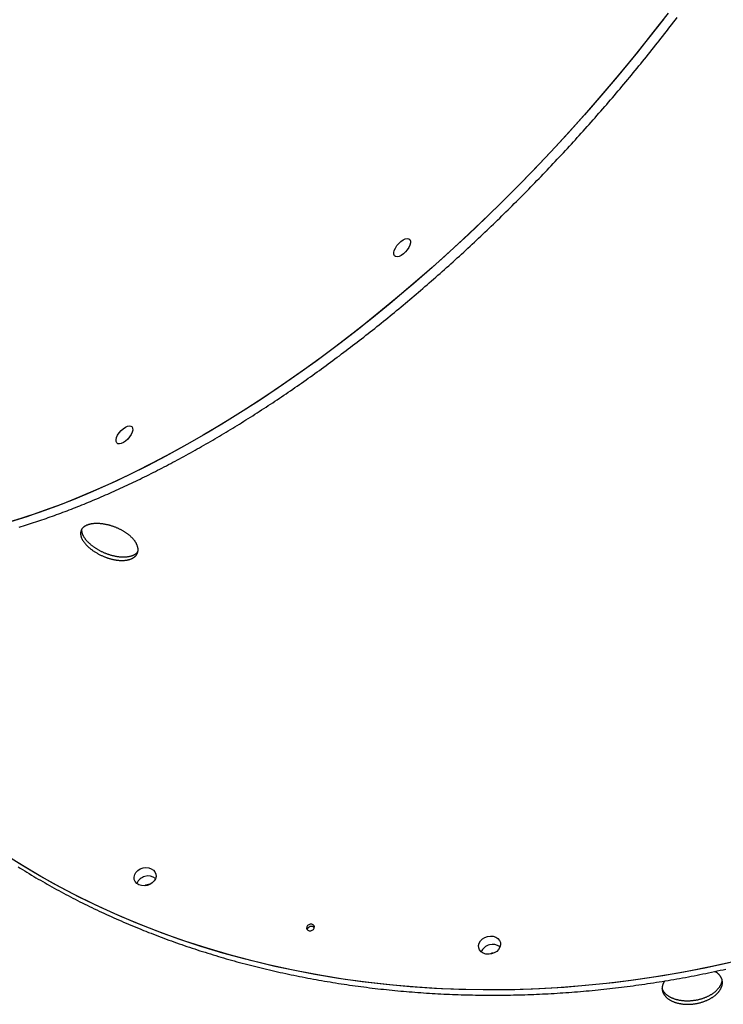
# Model space of a CAD drawing. Extents: x -4817 to 15777, y -2840 to 3504.
# Drawn here: x -3894 to -3547, y -1226 to -740 of the extents above; entities that cross this region are included whole.
import ezdxf

# ---------------------------------------------------------------- set-up
doc = ezdxf.new("R2010")
doc.units = 0

msp = doc.modelspace()

# ---------------------------------------------------------------- linework, layer by layer
at = {"color": 7, "linetype": 'Continuous'}
for points in [[(-3574.13, -736.89), (-3581.63, -746.58), (-3589.29, -756.2), (-3597.09, -765.72), (-3605.03, -775.15), (-3613.11, -784.48), (-3621.31, -793.69), (-3629.64, -802.79), (-3638.07, -811.76), (-3646.62, -820.59), (-3655.26, -829.28), (-3664, -837.83), (-3672.82, -846.22), (-3681.72, -854.45), (-3690.69, -862.51), (-3699.73, -870.4), (-3708.82, -878.1), (-3717.96, -885.62), (-3727.14, -892.94), (-3736.36, -900.06), (-3745.6, -906.98), (-3754.86, -913.69), (-3764.13, -920.17), (-3773.41, -926.44), (-3782.69, -932.48), (-3791.95, -938.29), (-3801.19, -943.86), (-3810.41, -949.19), (-3819.59, -954.27), (-3828.73, -959.1), (-3837.83, -963.68), (-3846.86, -968), (-3855.84, -972.06), (-3864.74, -975.86), (-3873.56, -979.39), (-3882.3, -982.64), (-3890.95, -985.63), (-3899.5, -988.34)], [(-3894.7, -990.77), (-3893.69, -990.46), (-3892.67, -990.15), (-3891.66, -989.83), (-3890.64, -989.51), (-3889.62, -989.18), (-3888.6, -988.85), (-3887.57, -988.52), (-3886.55, -988.18), (-3885.53, -987.84), (-3884.5, -987.5), (-3883.47, -987.15), (-3882.44, -986.8), (-3881.41, -986.44), (-3880.38, -986.08), (-3879.35, -985.72), (-3878.31, -985.35), (-3877.28, -984.98), (-3876.24, -984.6), (-3875.2, -984.22), (-3874.16, -983.84), (-3873.12, -983.45), (-3872.08, -983.06), (-3871.04, -982.66), (-3869.99, -982.27), (-3868.95, -981.86), (-3867.9, -981.46), (-3866.85, -981.05), (-3865.8, -980.63), (-3864.75, -980.22), (-3863.7, -979.79), (-3862.65, -979.37), (-3861.6, -978.94), (-3860.55, -978.51), (-3859.49, -978.07), (-3858.43, -977.63), (-3857.38, -977.19), (-3856.32, -976.74), (-3855.26, -976.29), (-3854.2, -975.83), (-3853.14, -975.37), (-3852.08, -974.91), (-3851.01, -974.44), (-3849.95, -973.97), (-3848.89, -973.5), (-3847.82, -973.02), (-3846.75, -972.54), (-3845.69, -972.06), (-3844.62, -971.57), (-3843.55, -971.08), (-3842.48, -970.58), (-3841.41, -970.08), (-3840.34, -969.58), (-3839.26, -969.07), (-3838.19, -968.56), (-3837.12, -968.04), (-3836.04, -967.53), (-3834.97, -967.01), (-3833.89, -966.48), (-3832.81, -965.95), (-3831.73, -965.42), (-3830.66, -964.88), (-3829.58, -964.34), (-3828.5, -963.8), (-3827.42, -963.25), (-3826.33, -962.7), (-3825.25, -962.15), (-3824.17, -961.59), (-3823.09, -961.03), (-3822, -960.47), (-3820.92, -959.9), (-3819.83, -959.33), (-3818.75, -958.75), (-3817.66, -958.17), (-3816.57, -957.59), (-3815.49, -957.01), (-3814.4, -956.42), (-3813.31, -955.82), (-3812.22, -955.23), (-3811.13, -954.63), (-3810.04, -954.02), (-3808.95, -953.42), (-3807.86, -952.81), (-3806.77, -952.19), (-3805.68, -951.58), (-3804.58, -950.96), (-3803.49, -950.33), (-3802.4, -949.71), (-3801.31, -949.08), (-3800.21, -948.44), (-3799.12, -947.8), (-3798.02, -947.16), (-3796.93, -946.52), (-3795.83, -945.87), (-3794.74, -945.22), (-3793.64, -944.57), (-3792.54, -943.91), (-3791.45, -943.25), (-3790.35, -942.58), (-3789.25, -941.91), (-3788.16, -941.24), (-3787.06, -940.57), (-3785.96, -939.89), (-3784.86, -939.21), (-3783.77, -938.53), (-3782.67, -937.84), (-3781.57, -937.15), (-3780.47, -936.45), (-3779.37, -935.75), (-3778.27, -935.05), (-3777.17, -934.35), (-3776.08, -933.64), (-3774.98, -932.93), (-3773.88, -932.22), (-3772.78, -931.5), (-3771.68, -930.78), (-3770.58, -930.06), (-3769.48, -929.33), (-3768.38, -928.6), (-3767.28, -927.87), (-3766.18, -927.13), (-3765.08, -926.39), (-3763.98, -925.65), (-3762.88, -924.91), (-3761.78, -924.16), (-3760.68, -923.41), (-3759.59, -922.65), (-3758.49, -921.89), (-3757.39, -921.13), (-3756.29, -920.37), (-3755.19, -919.6), (-3754.09, -918.83), (-3752.99, -918.06), (-3751.89, -917.28), (-3750.8, -916.5), (-3749.7, -915.72), (-3748.6, -914.93), (-3747.5, -914.14), (-3746.41, -913.35), (-3745.31, -912.56), (-3744.21, -911.76), (-3743.11, -910.96), (-3742.02, -910.16), (-3740.92, -909.35), (-3739.83, -908.54), (-3738.73, -907.73), (-3737.64, -906.91), (-3736.54, -906.1), (-3735.45, -905.27), (-3734.35, -904.45), (-3733.26, -903.62), (-3732.17, -902.79), (-3731.07, -901.96), (-3729.98, -901.13), (-3728.89, -900.29), (-3727.8, -899.45), (-3726.71, -898.6), (-3725.62, -897.75), (-3724.52, -896.91), (-3723.44, -896.05), (-3722.35, -895.2), (-3721.26, -894.34), (-3720.17, -893.48), (-3719.08, -892.61), (-3717.99, -891.75), (-3716.91, -890.88), (-3715.82, -890.01), (-3714.74, -889.13), (-3713.65, -888.25), (-3712.57, -887.37), (-3711.48, -886.49), (-3710.4, -885.61), (-3709.32, -884.72), (-3708.24, -883.83), (-3707.16, -882.93), (-3706.07, -882.04), (-3705, -881.14), (-3703.92, -880.24), (-3702.84, -879.33), (-3701.76, -878.43), (-3700.68, -877.52), (-3699.61, -876.61), (-3698.53, -875.69), (-3697.46, -874.77), (-3696.38, -873.85), (-3695.31, -872.93), (-3694.24, -872.01), (-3693.17, -871.08), (-3692.1, -870.15), (-3691.03, -869.22), (-3689.96, -868.28), (-3688.89, -867.35), (-3687.82, -866.41), (-3686.76, -865.46), (-3685.69, -864.52), (-3684.63, -863.57), (-3683.57, -862.62), (-3682.5, -861.67), (-3681.44, -860.72), (-3680.38, -859.76), (-3679.32, -858.8), (-3678.26, -857.84), (-3677.21, -856.88), (-3676.15, -855.91), (-3675.1, -854.94), (-3674.04, -853.97), (-3672.99, -853), (-3671.94, -852.02), (-3670.88, -851.04), (-3669.83, -850.06), (-3668.79, -849.08), (-3667.74, -848.1), (-3666.69, -847.11), (-3665.65, -846.12), (-3664.6, -845.13), (-3663.56, -844.14), (-3662.52, -843.14), (-3661.47, -842.14), (-3660.43, -841.14), (-3659.4, -840.14), (-3658.36, -839.14), (-3657.32, -838.13), (-3656.29, -837.12), (-3655.25, -836.11), (-3654.22, -835.1), (-3653.19, -834.08), (-3652.16, -833.06), (-3651.13, -832.05), (-3650.11, -831.02), (-3649.08, -830), (-3648.06, -828.98), (-3647.03, -827.95), (-3646.01, -826.92), (-3644.99, -825.89), (-3643.97, -824.85), (-3642.95, -823.82), (-3641.94, -822.78), (-3640.92, -821.74), (-3639.91, -820.7), (-3638.9, -819.66), (-3637.89, -818.61), (-3636.88, -817.56), (-3635.87, -816.51), (-3634.87, -815.46), (-3633.86, -814.41), (-3632.86, -813.36), (-3631.86, -812.3), (-3630.86, -811.24), (-3629.86, -810.18), (-3628.86, -809.12), (-3627.87, -808.05), (-3626.87, -806.99), (-3625.88, -805.92), (-3624.89, -804.85), (-3623.9, -803.78), (-3622.91, -802.71), (-3621.93, -801.63), (-3620.94, -800.56), (-3619.96, -799.48), (-3618.98, -798.4), (-3618, -797.32), (-3617.02, -796.23), (-3616.05, -795.15), (-3615.08, -794.06), (-3614.1, -792.98), (-3613.13, -791.89), (-3612.16, -790.8), (-3611.2, -789.7), (-3610.23, -788.61), (-3609.27, -787.51), (-3608.31, -786.41), (-3607.35, -785.32), (-3606.39, -784.21), (-3605.43, -783.11), (-3604.48, -782.01), (-3603.53, -780.9), (-3602.58, -779.8), (-3601.63, -778.69), (-3600.68, -777.58), (-3599.73, -776.47), (-3598.79, -775.36), (-3597.85, -774.24), (-3596.91, -773.13), (-3595.97, -772.01), (-3595.04, -770.89), (-3594.1, -769.77), (-3593.17, -768.65), (-3592.24, -767.53), (-3591.32, -766.41), (-3590.39, -765.28), (-3589.47, -764.15), (-3588.55, -763.03), (-3587.63, -761.9), (-3586.71, -760.77), (-3585.79, -759.64), (-3584.88, -758.5), (-3583.97, -757.37), (-3583.06, -756.24), (-3582.15, -755.1), (-3581.25, -753.96), (-3580.34, -752.82), (-3579.44, -751.68), (-3578.54, -750.54), (-3577.65, -749.4), (-3576.75, -748.26), (-3575.86, -747.11), (-3574.97, -745.97), (-3574.08, -744.82), (-3573.2, -743.67), (-3572.31, -742.52), (-3571.43, -741.37), (-3570.55, -740.22), (-3569.68, -739.07)], [(-3576.26, -739.67), (-3583.81, -749.34), (-3591.5, -758.93), (-3599.35, -768.43), (-3607.33, -777.83), (-3615.44, -787.12), (-3623.68, -796.3), (-3632.04, -805.36), (-3640.5, -814.29), (-3649.08, -823.09), (-3657.75, -831.74), (-3666.51, -840.24), (-3675.35, -848.59), (-3684.28, -856.77), (-3693.27, -864.78), (-3702.32, -872.62), (-3711.42, -880.27), (-3720.58, -887.73), (-3729.77, -895), (-3739, -902.06), (-3748.24, -908.92), (-3757.51, -915.56), (-3766.79, -921.99), (-3776.06, -928.19), (-3785.33, -934.16), (-3794.59, -939.9), (-3803.83, -945.4), (-3813.04, -950.66), (-3822.21, -955.68), (-3831.34, -960.44), (-3840.42, -964.94), (-3849.43, -969.19), (-3858.39, -973.17), (-3867.27, -976.89), (-3876.07, -980.35), (-3884.78, -983.53), (-3893.4, -986.43), (-3901.92, -989.06)], [(-3836.09, -1002.76), (-3836.15, -1002.87), (-3836.22, -1002.97), (-3836.29, -1003.08), (-3836.37, -1003.18), (-3836.44, -1003.29), (-3836.53, -1003.39), (-3836.61, -1003.5), (-3836.71, -1003.6), (-3836.81, -1003.7), (-3836.92, -1003.8), (-3837.04, -1003.9), (-3837.17, -1004), (-3837.3, -1004.1), (-3837.44, -1004.19), (-3837.59, -1004.29), (-3837.74, -1004.38), (-3837.9, -1004.47), (-3838.07, -1004.56), (-3838.25, -1004.65), (-3838.43, -1004.73), (-3838.61, -1004.82), (-3838.81, -1004.9), (-3839, -1004.97), (-3839.21, -1005.05), (-3839.41, -1005.11), (-3839.62, -1005.18), (-3839.84, -1005.24), (-3840.06, -1005.3), (-3840.28, -1005.35), (-3840.51, -1005.4), (-3840.75, -1005.44), (-3840.98, -1005.48), (-3841.22, -1005.51), (-3841.47, -1005.55), (-3841.71, -1005.57), (-3841.96, -1005.6), (-3842.22, -1005.61), (-3842.48, -1005.63), (-3842.74, -1005.64), (-3843, -1005.64), (-3843.26, -1005.65), (-3843.53, -1005.64), (-3843.8, -1005.64), (-3844.08, -1005.63), (-3844.35, -1005.61), (-3844.63, -1005.59), (-3844.91, -1005.57), (-3845.2, -1005.54), (-3845.48, -1005.51), (-3845.77, -1005.47), (-3846.06, -1005.43), (-3846.34, -1005.39), (-3846.64, -1005.34), (-3846.93, -1005.28), (-3847.22, -1005.23), (-3847.52, -1005.17), (-3847.81, -1005.1), (-3848.11, -1005.03), (-3848.4, -1004.96), (-3848.7, -1004.89), (-3849, -1004.81), (-3849.29, -1004.72), (-3849.59, -1004.63), (-3849.89, -1004.54), (-3850.19, -1004.45), (-3850.48, -1004.35), (-3850.78, -1004.25), (-3851.08, -1004.14), (-3851.37, -1004.03), (-3851.67, -1003.92), (-3851.96, -1003.8), (-3852.25, -1003.68), (-3852.54, -1003.56), (-3852.84, -1003.44), (-3853.12, -1003.31), (-3853.41, -1003.18), (-3853.7, -1003.04), (-3853.98, -1002.91), (-3854.26, -1002.77), (-3854.54, -1002.62), (-3854.82, -1002.48), (-3855.1, -1002.33), (-3855.37, -1002.18), (-3855.64, -1002.02), (-3855.91, -1001.87), (-3856.17, -1001.71), (-3856.43, -1001.55), (-3856.69, -1001.39), (-3856.95, -1001.22), (-3857.2, -1001.06), (-3857.45, -1000.89), (-3857.7, -1000.72), (-3857.94, -1000.55), (-3858.18, -1000.37), (-3858.41, -1000.2), (-3858.64, -1000.02), (-3858.87, -999.84), (-3859.09, -999.66), (-3859.31, -999.48), (-3859.52, -999.3), (-3859.73, -999.11), (-3859.94, -998.93), (-3860.14, -998.74), (-3860.34, -998.56), (-3860.53, -998.37), (-3860.72, -998.18), (-3860.9, -997.99), (-3861.08, -997.8), (-3861.25, -997.61), (-3861.41, -997.42), (-3861.58, -997.23), (-3861.73, -997.04), (-3861.88, -996.85), (-3862.03, -996.66), (-3862.17, -996.47), (-3862.3, -996.28), (-3862.43, -996.09), (-3862.56, -995.89), (-3862.68, -995.7), (-3862.79, -995.5), (-3862.91, -995.31), (-3863.01, -995.11), (-3863.11, -994.91), (-3863.21, -994.7), (-3863.3, -994.5), (-3863.38, -994.3), (-3863.45, -994.1), (-3863.51, -993.89), (-3863.56, -993.69), (-3863.61, -993.49), (-3863.65, -993.29), (-3863.68, -993.08), (-3863.7, -992.88), (-3863.73, -992.68), (-3863.75, -992.48), (-3863.76, -992.28)], [(-3540.52, -1205.1), (-3552.55, -1207.79), (-3564.64, -1210.21), (-3576.77, -1212.35), (-3588.93, -1214.2), (-3601.11, -1215.78), (-3613.3, -1217.06), (-3625.49, -1218.07), (-3637.68, -1218.78), (-3649.85, -1219.21), (-3661.99, -1219.35), (-3674.09, -1219.2), (-3686.14, -1218.76), (-3698.14, -1218.04), (-3710.07, -1217.03), (-3721.92, -1215.74), (-3733.69, -1214.16), (-3745.36, -1212.29), (-3756.92, -1210.15), (-3768.37, -1207.72), (-3779.69, -1205.02), (-3790.88, -1202.04), (-3801.92, -1198.79), (-3812.82, -1195.26), (-3823.55, -1191.47), (-3834.11, -1187.41), (-3844.5, -1183.09), (-3854.7, -1178.52), (-3864.7, -1173.68), (-3874.5, -1168.6), (-3884.09, -1163.27), (-3893.46, -1157.7), (-3902.6, -1151.89)], [(-3543.95, -1205.89), (-3556, -1208.51), (-3568.1, -1210.85), (-3580.24, -1212.91), (-3592.4, -1214.68), (-3604.59, -1216.17), (-3616.78, -1217.38), (-3628.98, -1218.3), (-3641.16, -1218.93), (-3653.32, -1219.28), (-3665.45, -1219.33), (-3677.54, -1219.11), (-3689.58, -1218.59), (-3701.56, -1217.78), (-3713.46, -1216.69), (-3725.29, -1215.32), (-3737.03, -1213.65), (-3748.67, -1211.71), (-3760.2, -1209.48), (-3771.61, -1206.98), (-3782.9, -1204.2), (-3794.05, -1201.14), (-3805.05, -1197.81), (-3815.9, -1194.21), (-3826.59, -1190.34), (-3837.1, -1186.2), (-3847.43, -1181.81), (-3857.58, -1177.16), (-3867.52, -1172.26), (-3877.26, -1167.1), (-3886.79, -1161.71), (-3896.1, -1156.07)], [(-3895.26, -1158.54), (-3894.17, -1159.22), (-3893.08, -1159.9), (-3891.98, -1160.58), (-3890.88, -1161.25), (-3889.78, -1161.92), (-3888.67, -1162.58), (-3887.56, -1163.24), (-3886.44, -1163.9), (-3885.33, -1164.56), (-3884.21, -1165.21), (-3883.09, -1165.86), (-3881.96, -1166.5), (-3880.83, -1167.14), (-3879.7, -1167.78), (-3878.56, -1168.41), (-3877.43, -1169.04), (-3876.29, -1169.67), (-3875.14, -1170.29), (-3873.99, -1170.92), (-3872.84, -1171.53), (-3871.69, -1172.15), (-3870.54, -1172.76), (-3869.38, -1173.36), (-3868.22, -1173.97), (-3867.05, -1174.57), (-3865.88, -1175.16), (-3864.71, -1175.75), (-3863.54, -1176.34), (-3862.36, -1176.93), (-3861.19, -1177.51), (-3860, -1178.09), (-3858.82, -1178.66), (-3857.63, -1179.24), (-3856.44, -1179.8), (-3855.25, -1180.37), (-3854.05, -1180.93), (-3852.86, -1181.49), (-3851.66, -1182.04), (-3850.45, -1182.59), (-3849.25, -1183.14), (-3848.04, -1183.68), (-3846.82, -1184.22), (-3845.61, -1184.75), (-3844.39, -1185.29), (-3843.17, -1185.81), (-3841.95, -1186.34), (-3840.73, -1186.86), (-3839.5, -1187.38), (-3838.27, -1187.89), (-3837.04, -1188.4), (-3835.8, -1188.91), (-3834.56, -1189.41), (-3833.32, -1189.91), (-3832.08, -1190.4), (-3830.84, -1190.9), (-3829.59, -1191.38), (-3828.34, -1191.87), (-3827.09, -1192.35), (-3825.83, -1192.83), (-3824.57, -1193.3), (-3823.31, -1193.77), (-3822.05, -1194.23), (-3820.79, -1194.7), (-3819.52, -1195.16), (-3818.25, -1195.61), (-3816.98, -1196.06), (-3815.71, -1196.51), (-3814.43, -1196.95), (-3813.15, -1197.39), (-3811.87, -1197.83), (-3810.59, -1198.26), (-3809.3, -1198.69), (-3808.02, -1199.11), (-3806.73, -1199.53), (-3805.44, -1199.95), (-3804.14, -1200.36), (-3802.85, -1200.77), (-3801.55, -1201.18), (-3800.25, -1201.58), (-3798.94, -1201.98), (-3797.64, -1202.37), (-3796.33, -1202.76), (-3795.03, -1203.15), (-3793.71, -1203.53), (-3792.4, -1203.91), (-3791.09, -1204.28), (-3789.77, -1204.65), (-3788.45, -1205.02), (-3787.13, -1205.39), (-3785.81, -1205.74), (-3784.48, -1206.1), (-3783.16, -1206.45), (-3781.83, -1206.8), (-3780.5, -1207.14), (-3779.16, -1207.48), (-3777.83, -1207.82), (-3776.49, -1208.15), (-3775.16, -1208.48), (-3773.82, -1208.81), (-3772.47, -1209.13), (-3771.13, -1209.44), (-3769.79, -1209.76), (-3768.44, -1210.07), (-3767.09, -1210.37), (-3765.74, -1210.67), (-3764.39, -1210.97), (-3763.03, -1211.26), (-3761.68, -1211.55), (-3760.32, -1211.84), (-3758.96, -1212.12), (-3757.6, -1212.4), (-3756.24, -1212.67), (-3754.88, -1212.94), (-3753.51, -1213.21), (-3752.14, -1213.47), (-3750.77, -1213.73), (-3749.4, -1213.98), (-3748.03, -1214.23), (-3746.66, -1214.48), (-3745.29, -1214.72), (-3743.91, -1214.96), (-3742.53, -1215.19), (-3741.15, -1215.42), (-3739.77, -1215.65), (-3738.39, -1215.87), (-3737.01, -1216.09), (-3735.62, -1216.3), (-3734.24, -1216.51), (-3732.85, -1216.72), (-3731.46, -1216.92), (-3730.07, -1217.12), (-3728.68, -1217.32), (-3727.29, -1217.51), (-3725.89, -1217.69), (-3724.5, -1217.88), (-3723.1, -1218.05), (-3721.7, -1218.23), (-3720.3, -1218.4), (-3718.9, -1218.57), (-3717.5, -1218.73), (-3716.1, -1218.89), (-3714.69, -1219.04), (-3713.29, -1219.19), (-3711.88, -1219.34), (-3710.48, -1219.48), (-3709.07, -1219.62), (-3707.66, -1219.75), (-3706.25, -1219.88), (-3704.84, -1220.01), (-3703.43, -1220.13), (-3702.01, -1220.25), (-3700.6, -1220.36), (-3699.18, -1220.48), (-3697.77, -1220.58), (-3696.35, -1220.68), (-3694.93, -1220.78), (-3693.51, -1220.88), (-3692.09, -1220.97), (-3690.67, -1221.05), (-3689.25, -1221.13), (-3687.83, -1221.21), (-3686.4, -1221.29), (-3684.98, -1221.36), (-3683.55, -1221.42), (-3682.13, -1221.48), (-3680.7, -1221.54), (-3679.27, -1221.6), (-3677.85, -1221.65), (-3676.42, -1221.69), (-3674.99, -1221.73), (-3673.56, -1221.77), (-3672.13, -1221.8), (-3670.69, -1221.83), (-3669.26, -1221.86), (-3667.83, -1221.88), (-3666.4, -1221.9), (-3664.96, -1221.91), (-3663.53, -1221.92), (-3662.09, -1221.93), (-3660.66, -1221.93), (-3659.22, -1221.93), (-3657.78, -1221.92), (-3656.35, -1221.91), (-3654.91, -1221.89), (-3653.47, -1221.87), (-3652.03, -1221.85), (-3650.59, -1221.82), (-3649.16, -1221.79), (-3647.72, -1221.76), (-3646.28, -1221.72), (-3644.84, -1221.68), (-3643.39, -1221.63), (-3641.95, -1221.58), (-3640.51, -1221.52), (-3639.07, -1221.46), (-3637.63, -1221.4), (-3636.19, -1221.33), (-3634.74, -1221.26), (-3633.3, -1221.19), (-3631.86, -1221.11), (-3630.42, -1221.02), (-3628.97, -1220.93), (-3627.53, -1220.84), (-3626.09, -1220.75), (-3624.64, -1220.65), (-3623.2, -1220.54), (-3621.75, -1220.44), (-3620.31, -1220.33), (-3618.87, -1220.21), (-3617.42, -1220.09), (-3615.98, -1219.97), (-3614.53, -1219.84), (-3613.09, -1219.71), (-3611.65, -1219.57), (-3610.2, -1219.43), (-3608.76, -1219.29), (-3607.31, -1219.14), (-3605.87, -1218.99), (-3604.43, -1218.83), (-3602.98, -1218.67), (-3601.54, -1218.51), (-3600.1, -1218.34), (-3598.65, -1218.17), (-3597.21, -1217.99), (-3595.77, -1217.81), (-3594.32, -1217.63), (-3592.88, -1217.44), (-3591.44, -1217.25), (-3590, -1217.05), (-3588.56, -1216.85), (-3587.12, -1216.65), (-3585.68, -1216.44), (-3584.24, -1216.23), (-3582.8, -1216.01), (-3581.36, -1215.79), (-3579.92, -1215.57), (-3578.48, -1215.34), (-3577.04, -1215.11), (-3575.6, -1214.88), (-3574.16, -1214.64), (-3572.73, -1214.39), (-3571.29, -1214.15), (-3569.85, -1213.89), (-3568.42, -1213.64), (-3566.98, -1213.38), (-3565.55, -1213.12), (-3564.11, -1212.85), (-3562.68, -1212.58), (-3561.25, -1212.3), (-3559.81, -1212.02), (-3558.38, -1211.74), (-3556.95, -1211.45), (-3555.52, -1211.16), (-3554.09, -1210.87), (-3552.66, -1210.57), (-3551.23, -1210.27), (-3549.81, -1209.96), (-3548.38, -1209.65), (-3546.95, -1209.34), (-3545.53, -1209.02)], [(-3575.76, -1214.89), (-3575.86, -1215.03), (-3575.96, -1215.18), (-3576.06, -1215.33), (-3576.16, -1215.48), (-3576.25, -1215.64), (-3576.34, -1215.79), (-3576.43, -1215.95), (-3576.51, -1216.11), (-3576.59, -1216.27), (-3576.66, -1216.43), (-3576.72, -1216.6), (-3576.78, -1216.77), (-3576.83, -1216.95), (-3576.88, -1217.12), (-3576.92, -1217.3), (-3576.96, -1217.48), (-3576.99, -1217.66), (-3577.02, -1217.85), (-3577.04, -1218.03), (-3577.06, -1218.22), (-3577.07, -1218.41), (-3577.07, -1218.6), (-3577.07, -1218.78), (-3577.06, -1218.97), (-3577.04, -1219.16), (-3577.02, -1219.35), (-3576.99, -1219.53), (-3576.95, -1219.72), (-3576.9, -1219.9), (-3576.85, -1220.08), (-3576.8, -1220.26), (-3576.73, -1220.45), (-3576.66, -1220.62), (-3576.59, -1220.8), (-3576.51, -1220.98), (-3576.42, -1221.15), (-3576.32, -1221.33), (-3576.22, -1221.5), (-3576.11, -1221.67), (-3576, -1221.84), (-3575.88, -1222), (-3575.75, -1222.17), (-3575.62, -1222.33), (-3575.48, -1222.49), (-3575.34, -1222.65), (-3575.18, -1222.8), (-3575.03, -1222.96), (-3574.87, -1223.11), (-3574.7, -1223.26), (-3574.53, -1223.4), (-3574.35, -1223.55), (-3574.16, -1223.69), (-3573.98, -1223.82), (-3573.78, -1223.96), (-3573.58, -1224.09), (-3573.38, -1224.22), (-3573.17, -1224.34), (-3572.95, -1224.47), (-3572.73, -1224.58), (-3572.51, -1224.7), (-3572.28, -1224.81), (-3572.05, -1224.92), (-3571.81, -1225.03), (-3571.57, -1225.13), (-3571.32, -1225.23), (-3571.07, -1225.32), (-3570.82, -1225.42), (-3570.56, -1225.5), (-3570.3, -1225.59), (-3570.03, -1225.67), (-3569.76, -1225.75), (-3569.49, -1225.82), (-3569.21, -1225.89), (-3568.94, -1225.95), (-3568.65, -1226.01), (-3568.37, -1226.07), (-3568.08, -1226.12), (-3567.79, -1226.17), (-3567.5, -1226.22), (-3567.21, -1226.26), (-3566.91, -1226.3), (-3566.61, -1226.33), (-3566.31, -1226.36), (-3566.01, -1226.38), (-3565.7, -1226.4), (-3565.4, -1226.42), (-3565.09, -1226.43), (-3564.78, -1226.44), (-3564.47, -1226.44), (-3564.16, -1226.44), (-3563.85, -1226.43), (-3563.53, -1226.42), (-3563.22, -1226.41), (-3562.91, -1226.39), (-3562.59, -1226.37), (-3562.28, -1226.34), (-3561.97, -1226.31), (-3561.65, -1226.28), (-3561.34, -1226.24), (-3561.03, -1226.2), (-3560.71, -1226.15), (-3560.4, -1226.1), (-3560.09, -1226.04), (-3559.78, -1225.98), (-3559.47, -1225.92), (-3559.16, -1225.85), (-3558.86, -1225.78), (-3558.55, -1225.71), (-3558.25, -1225.63), (-3557.95, -1225.54), (-3557.65, -1225.46), (-3557.35, -1225.37), (-3557.05, -1225.27), (-3556.76, -1225.17), (-3556.47, -1225.07), (-3556.18, -1224.97), (-3555.9, -1224.86), (-3555.61, -1224.75), (-3555.33, -1224.63), (-3555.06, -1224.51), (-3554.78, -1224.39), (-3554.51, -1224.26), (-3554.25, -1224.14), (-3553.98, -1224), (-3553.72, -1223.87), (-3553.47, -1223.73), (-3553.21, -1223.59), (-3552.97, -1223.45), (-3552.72, -1223.3), (-3552.48, -1223.15), (-3552.25, -1223), (-3552.01, -1222.84), (-3551.79, -1222.69), (-3551.56, -1222.53), (-3551.35, -1222.36), (-3551.13, -1222.2), (-3550.93, -1222.03), (-3550.72, -1221.87), (-3550.53, -1221.69), (-3550.33, -1221.52), (-3550.15, -1221.35), (-3549.96, -1221.17), (-3549.79, -1220.99), (-3549.62, -1220.81), (-3549.45, -1220.63), (-3549.29, -1220.45), (-3549.14, -1220.27), (-3548.99, -1220.08), (-3548.85, -1219.9), (-3548.71, -1219.71), (-3548.58, -1219.52), (-3548.45, -1219.33), (-3548.33, -1219.14), (-3548.22, -1218.95), (-3548.12, -1218.76), (-3548.02, -1218.57), (-3547.92, -1218.37), (-3547.84, -1218.18), (-3547.75, -1217.99), (-3547.68, -1217.79), (-3547.61, -1217.6), (-3547.55, -1217.41), (-3547.49, -1217.21), (-3547.45, -1217.02), (-3547.4, -1216.83), (-3547.37, -1216.63), (-3547.34, -1216.44), (-3547.32, -1216.25), (-3547.3, -1216.06), (-3547.29, -1215.87), (-3547.29, -1215.68), (-3547.29, -1215.49), (-3547.3, -1215.3), (-3547.32, -1215.12), (-3547.34, -1214.93), (-3547.37, -1214.74), (-3547.41, -1214.56), (-3547.45, -1214.38), (-3547.5, -1214.2), (-3547.56, -1214.02), (-3547.62, -1213.84), (-3547.69, -1213.67), (-3547.76, -1213.49), (-3547.85, -1213.32), (-3547.93, -1213.15), (-3548.03, -1212.98), (-3548.13, -1212.82), (-3548.24, -1212.65), (-3548.35, -1212.49), (-3548.46, -1212.34), (-3548.58, -1212.19), (-3548.7, -1212.04), (-3548.83, -1211.89), (-3548.96, -1211.75), (-3549.09, -1211.61), (-3549.22, -1211.48), (-3549.36, -1211.36), (-3549.5, -1211.23), (-3549.64, -1211.11), (-3549.79, -1211), (-3549.94, -1210.89), (-3550.09, -1210.79), (-3550.25, -1210.69), (-3550.41, -1210.59), (-3550.56, -1210.5), (-3550.72, -1210.41), (-3550.88, -1210.32), (-3551.05, -1210.22)], [(-3547.52, -1214.3), (-3547.54, -1214.49), (-3547.56, -1214.68), (-3547.58, -1214.87), (-3547.61, -1215.06), (-3547.64, -1215.24), (-3547.68, -1215.43), (-3547.72, -1215.62), (-3547.77, -1215.81), (-3547.83, -1216), (-3547.89, -1216.19), (-3547.96, -1216.38), (-3548.04, -1216.57), (-3548.13, -1216.76), (-3548.23, -1216.95), (-3548.33, -1217.14), (-3548.43, -1217.33), (-3548.54, -1217.52), (-3548.66, -1217.71), (-3548.79, -1217.9), (-3548.91, -1218.09), (-3549.05, -1218.28), (-3549.19, -1218.46), (-3549.34, -1218.65), (-3549.49, -1218.83), (-3549.65, -1219.01), (-3549.81, -1219.2), (-3549.98, -1219.38), (-3550.16, -1219.55), (-3550.34, -1219.73), (-3550.53, -1219.9), (-3550.72, -1220.08), (-3550.92, -1220.25), (-3551.12, -1220.42), (-3551.33, -1220.58), (-3551.54, -1220.75), (-3551.75, -1220.91), (-3551.98, -1221.07), (-3552.2, -1221.23), (-3552.43, -1221.38), (-3552.67, -1221.53), (-3552.91, -1221.68), (-3553.15, -1221.83), (-3553.4, -1221.97), (-3553.65, -1222.12), (-3553.91, -1222.25), (-3554.17, -1222.39), (-3554.43, -1222.52), (-3554.7, -1222.65), (-3554.97, -1222.78), (-3555.24, -1222.9), (-3555.52, -1223.02), (-3555.8, -1223.14), (-3556.08, -1223.25), (-3556.36, -1223.36), (-3556.65, -1223.47), (-3556.94, -1223.57), (-3557.24, -1223.67), (-3557.53, -1223.76), (-3557.83, -1223.85), (-3558.13, -1223.94), (-3558.43, -1224.02), (-3558.73, -1224.1), (-3559.04, -1224.18), (-3559.35, -1224.25), (-3559.65, -1224.32), (-3559.96, -1224.38), (-3560.27, -1224.44), (-3560.59, -1224.5), (-3560.9, -1224.55), (-3561.21, -1224.6), (-3561.52, -1224.64), (-3561.84, -1224.68), (-3562.15, -1224.72), (-3562.46, -1224.75), (-3562.78, -1224.77), (-3563.09, -1224.8), (-3563.41, -1224.81), (-3563.72, -1224.83), (-3564.03, -1224.84), (-3564.34, -1224.84), (-3564.65, -1224.84), (-3564.96, -1224.84), (-3565.27, -1224.84), (-3565.58, -1224.82), (-3565.89, -1224.81), (-3566.19, -1224.79), (-3566.49, -1224.77), (-3566.8, -1224.74), (-3567.09, -1224.71), (-3567.39, -1224.67), (-3567.69, -1224.63), (-3567.98, -1224.58), (-3568.27, -1224.54), (-3568.56, -1224.48), (-3568.84, -1224.43), (-3569.12, -1224.37), (-3569.4, -1224.3), (-3569.68, -1224.23), (-3569.95, -1224.16), (-3570.22, -1224.08), (-3570.48, -1224), (-3570.75, -1223.92), (-3571, -1223.83), (-3571.26, -1223.74), (-3571.51, -1223.65), (-3571.76, -1223.55), (-3572, -1223.45), (-3572.24, -1223.34), (-3572.47, -1223.23), (-3572.7, -1223.12), (-3572.92, -1223), (-3573.14, -1222.89), (-3573.36, -1222.76), (-3573.57, -1222.64), (-3573.78, -1222.51), (-3573.98, -1222.38), (-3574.17, -1222.25), (-3574.36, -1222.11), (-3574.55, -1221.97), (-3574.73, -1221.83), (-3574.9, -1221.68), (-3575.06, -1221.53), (-3575.22, -1221.38), (-3575.38, -1221.23), (-3575.53, -1221.08), (-3575.67, -1220.93), (-3575.8, -1220.78), (-3575.93, -1220.63), (-3576.05, -1220.48), (-3576.16, -1220.34), (-3576.27, -1220.19), (-3576.37, -1220.05), (-3576.46, -1219.91), (-3576.54, -1219.77), (-3576.62, -1219.63), (-3576.69, -1219.5), (-3576.75, -1219.36), (-3576.8, -1219.23), (-3576.84, -1219.1), (-3576.89, -1218.98), (-3576.92, -1218.85), (-3576.96, -1218.72), (-3576.99, -1218.6), (-3577.02, -1218.47)]]:
    msp.add_lwpolyline(points, dxfattribs=at)
for points in [[(-3708.11, -851.76), (-3707.19, -850.67), (-3706.15, -849.71), (-3705.07, -848.97), (-3704.02, -848.48), (-3703.08, -848.29), (-3702.3, -848.4), (-3701.75, -848.81), (-3701.45, -849.49), (-3701.43, -850.4), (-3701.69, -851.46), (-3702.22, -852.62), (-3702.97, -853.78), (-3703.89, -854.88), (-3704.93, -855.83), (-3706.01, -856.58), (-3707.06, -857.06), (-3708, -857.25), (-3708.78, -857.14), (-3709.33, -856.73), (-3709.63, -856.05), (-3709.65, -855.15), (-3709.39, -854.08), (-3708.86, -852.93)], [(-3845.32, -944.21), (-3844.39, -943.11), (-3843.36, -942.16), (-3842.28, -941.41), (-3841.23, -940.93), (-3840.29, -940.73), (-3839.51, -940.85), (-3838.95, -941.26), (-3838.66, -941.94), (-3838.64, -942.84), (-3838.9, -943.9), (-3839.42, -945.06), (-3840.17, -946.22), (-3841.1, -947.32), (-3842.14, -948.27), (-3843.22, -949.02), (-3844.26, -949.5), (-3845.21, -949.7), (-3845.98, -949.58), (-3846.54, -949.17), (-3846.84, -948.49), (-3846.86, -947.59), (-3846.59, -946.52), (-3846.07, -945.37)], [(-3864.37, -994.04), (-3864.37, -994.24), (-3864.36, -994.44), (-3864.34, -994.64), (-3864.32, -994.84), (-3864.28, -995.04), (-3864.24, -995.25), (-3864.18, -995.45), (-3864.12, -995.66), (-3864.04, -995.87), (-3863.96, -996.08), (-3863.87, -996.29), (-3863.77, -996.5), (-3863.66, -996.72), (-3863.54, -996.93), (-3863.42, -997.15), (-3863.29, -997.36), (-3863.15, -997.58), (-3863.01, -997.8), (-3862.86, -998.01), (-3862.7, -998.23), (-3862.53, -998.45), (-3862.36, -998.67), (-3862.18, -998.89), (-3861.99, -999.1), (-3861.8, -999.32), (-3861.6, -999.54), (-3861.39, -999.75), (-3861.18, -999.97), (-3860.96, -1000.18), (-3860.73, -1000.39), (-3860.5, -1000.6), (-3860.26, -1000.81), (-3860.02, -1001.02), (-3859.77, -1001.23), (-3859.52, -1001.44), (-3859.26, -1001.64), (-3858.99, -1001.84), (-3858.72, -1002.04), (-3858.45, -1002.24), (-3858.17, -1002.43), (-3857.89, -1002.63), (-3857.6, -1002.82), (-3857.3, -1003.01), (-3857.01, -1003.19), (-3856.71, -1003.37), (-3856.4, -1003.55), (-3856.09, -1003.73), (-3855.78, -1003.9), (-3855.47, -1004.07), (-3855.15, -1004.24), (-3854.83, -1004.4), (-3854.51, -1004.56), (-3854.18, -1004.71), (-3853.86, -1004.87), (-3853.53, -1005.01), (-3853.24, -1005.14), (-3852.94, -1005.26), (-3852.65, -1005.38), (-3852.36, -1005.5), (-3852.06, -1005.61), (-3851.77, -1005.72), (-3851.47, -1005.82), (-3851.18, -1005.93), (-3850.88, -1006.03), (-3850.58, -1006.12), (-3850.28, -1006.21), (-3849.98, -1006.3), (-3849.69, -1006.39), (-3849.39, -1006.47), (-3849.09, -1006.54), (-3848.8, -1006.62), (-3848.5, -1006.69), (-3848.2, -1006.75), (-3847.91, -1006.81), (-3847.62, -1006.87), (-3847.32, -1006.92), (-3847.03, -1006.97), (-3846.74, -1007.02), (-3846.46, -1007.06), (-3846.17, -1007.09), (-3845.88, -1007.13), (-3845.6, -1007.15), (-3845.32, -1007.18), (-3845.04, -1007.2), (-3844.76, -1007.22), (-3844.49, -1007.23), (-3844.22, -1007.23), (-3843.95, -1007.24), (-3843.68, -1007.24), (-3843.42, -1007.23), (-3843.16, -1007.22), (-3842.9, -1007.21), (-3842.65, -1007.19), (-3842.4, -1007.17), (-3842.15, -1007.14), (-3841.9, -1007.11), (-3841.66, -1007.07), (-3841.43, -1007.03), (-3841.19, -1006.99), (-3840.97, -1006.94), (-3840.74, -1006.89), (-3840.52, -1006.84), (-3840.3, -1006.78), (-3840.09, -1006.71), (-3839.88, -1006.65), (-3839.68, -1006.57), (-3839.48, -1006.5), (-3839.29, -1006.42), (-3839.1, -1006.34), (-3838.92, -1006.25), (-3838.74, -1006.16), (-3838.56, -1006.06), (-3838.39, -1005.96), (-3838.23, -1005.86), (-3838.07, -1005.76), (-3837.92, -1005.65), (-3837.77, -1005.53), (-3837.63, -1005.42), (-3837.49, -1005.3), (-3837.36, -1005.18), (-3837.24, -1005.05), (-3837.12, -1004.92), (-3837, -1004.79), (-3836.89, -1004.65), (-3836.79, -1004.51), (-3836.7, -1004.37), (-3836.61, -1004.23), (-3836.52, -1004.08), (-3836.44, -1003.93), (-3836.37, -1003.78), (-3836.31, -1003.62), (-3836.25, -1003.46), (-3836.19, -1003.3), (-3836.14, -1003.14), (-3836.1, -1002.98), (-3836.07, -1002.81), (-3836.04, -1002.64), (-3836.02, -1002.47), (-3836, -1002.3), (-3835.99, -1002.12), (-3835.99, -1001.95), (-3835.99, -1001.77), (-3836, -1001.59), (-3836.02, -1001.4), (-3836.04, -1001.22), (-3836.07, -1001.04), (-3836.1, -1000.85), (-3836.15, -1000.66), (-3836.19, -1000.48), (-3836.25, -1000.29), (-3836.31, -1000.1), (-3836.37, -999.91), (-3836.45, -999.71), (-3836.52, -999.52), (-3836.61, -999.33), (-3836.7, -999.14), (-3836.8, -998.94), (-3836.9, -998.75), (-3837.01, -998.55), (-3837.12, -998.36), (-3837.24, -998.17), (-3837.37, -997.97), (-3837.5, -997.78), (-3837.64, -997.58), (-3837.78, -997.39), (-3837.93, -997.2), (-3838.09, -997.01), (-3838.25, -996.81), (-3838.41, -996.62), (-3838.58, -996.43), (-3838.76, -996.24), (-3838.94, -996.05), (-3839.13, -995.87), (-3839.32, -995.68), (-3839.52, -995.5), (-3839.72, -995.31), (-3839.92, -995.13), (-3840.13, -994.95), (-3840.35, -994.77), (-3840.57, -994.59), (-3840.79, -994.41), (-3841.02, -994.24), (-3841.25, -994.07), (-3841.49, -993.89), (-3841.72, -993.73), (-3841.97, -993.56), (-3842.22, -993.39), (-3842.47, -993.23), (-3842.72, -993.07), (-3842.98, -992.91), (-3843.24, -992.76), (-3843.51, -992.6), (-3843.77, -992.45), (-3844.04, -992.3), (-3844.32, -992.16), (-3844.59, -992.01), (-3844.87, -991.87), (-3845.15, -991.74), (-3845.43, -991.6), (-3845.72, -991.47), (-3846, -991.34), (-3846.29, -991.22), (-3846.58, -991.09), (-3846.88, -990.97), (-3847.17, -990.86), (-3847.46, -990.74), (-3847.76, -990.63), (-3848.06, -990.53), (-3848.36, -990.42), (-3848.66, -990.32), (-3848.96, -990.23), (-3849.26, -990.13), (-3849.56, -990.04), (-3849.86, -989.96), (-3850.16, -989.88), (-3850.46, -989.8), (-3850.76, -989.72), (-3851.06, -989.65), (-3851.37, -989.58), (-3851.67, -989.52), (-3851.96, -989.46), (-3852.26, -989.4), (-3852.56, -989.35), (-3852.86, -989.3), (-3853.15, -989.25), (-3853.45, -989.21), (-3853.74, -989.17), (-3854.03, -989.14), (-3854.32, -989.11), (-3854.61, -989.08), (-3854.9, -989.06), (-3855.18, -989.04), (-3855.46, -989.02), (-3855.74, -989.01), (-3856.02, -989.01), (-3856.29, -989), (-3856.56, -989), (-3856.83, -989.01), (-3857.09, -989.02), (-3857.35, -989.03), (-3857.61, -989.04), (-3857.87, -989.06), (-3858.12, -989.09), (-3858.37, -989.11), (-3858.61, -989.15), (-3858.85, -989.18), (-3859.09, -989.22), (-3859.32, -989.26), (-3859.55, -989.31), (-3859.78, -989.36), (-3860, -989.41), (-3860.21, -989.47), (-3860.42, -989.53), (-3860.63, -989.6), (-3860.83, -989.67), (-3861.03, -989.74), (-3861.22, -989.81), (-3861.41, -989.89), (-3861.59, -989.97), (-3861.77, -990.06), (-3861.94, -990.15), (-3862.11, -990.24), (-3862.27, -990.34), (-3862.43, -990.44), (-3862.58, -990.54), (-3862.72, -990.65), (-3862.86, -990.76), (-3863, -990.87), (-3863.13, -990.99), (-3863.25, -991.11), (-3863.37, -991.23), (-3863.49, -991.36), (-3863.6, -991.5), (-3863.71, -991.64), (-3863.8, -991.78), (-3863.9, -991.93), (-3863.98, -992.08), (-3864.06, -992.24), (-3864.13, -992.41), (-3864.18, -992.58), (-3864.23, -992.75), (-3864.27, -992.93), (-3864.31, -993.11), (-3864.33, -993.29), (-3864.35, -993.47), (-3864.36, -993.65), (-3864.37, -993.83), (-3864.37, -994.04)], [(-3837.66, -1162.4), (-3837.02, -1161.3), (-3836.07, -1160.35), (-3834.89, -1159.61), (-3833.54, -1159.12), (-3832.12, -1158.93), (-3830.73, -1159.04), (-3829.47, -1159.46), (-3828.41, -1160.14), (-3827.63, -1161.05), (-3827.19, -1162.11), (-3827.11, -1163.27), (-3827.4, -1164.44), (-3828.04, -1165.54), (-3828.99, -1166.49), (-3830.18, -1167.23), (-3831.53, -1167.72), (-3832.94, -1167.91), (-3834.33, -1167.79), (-3835.6, -1167.38), (-3836.66, -1166.7), (-3837.43, -1165.79), (-3837.88, -1164.72), (-3837.95, -1163.57)], [(-3748.94, -1188.87), (-3748.84, -1188.23), (-3749.03, -1187.63), (-3749.49, -1187.17), (-3750.15, -1186.91), (-3750.92, -1186.89), (-3751.67, -1187.11), (-3752.28, -1187.55), (-3752.67, -1188.13), (-3752.78, -1188.76), (-3752.59, -1189.36), (-3752.13, -1189.82), (-3751.46, -1190.09), (-3750.7, -1190.11), (-3749.95, -1189.88), (-3749.34, -1189.45)], [(-3667.49, -1196.2), (-3666.84, -1195.11), (-3665.9, -1194.15), (-3664.71, -1193.41), (-3663.36, -1192.93), (-3661.94, -1192.73), (-3660.56, -1192.85), (-3659.29, -1193.26), (-3658.23, -1193.94), (-3657.46, -1194.85), (-3657.01, -1195.92), (-3656.93, -1197.08), (-3657.23, -1198.24), (-3657.87, -1199.34), (-3658.81, -1200.29), (-3660, -1201.04), (-3661.35, -1201.52), (-3662.77, -1201.71), (-3664.16, -1201.6), (-3665.42, -1201.18), (-3666.48, -1200.5), (-3667.26, -1199.6), (-3667.7, -1198.53), (-3667.78, -1197.37)]]:
    msp.add_lwpolyline(points, close=True, dxfattribs=at)
for centre, radius, start, end in [((-3831.02, -1169.16), 6.12, 52.9896, 156.4642), ((-3831.02, -1169.16), 6.12, 53.0042, 156.4497), ((-3829.74, -1174.05), 6.81, 94.1103, 115.3436), ((-3750.38, -1190.15), 2.16, 45.5734, 163.8804), ((-3660.85, -1202.97), 6.12, 52.9896, 156.4642), ((-3660.85, -1202.97), 6.12, 53.0042, 156.4497), ((-3659.56, -1207.85), 6.81, 94.1103, 115.3436)]:
    msp.add_arc(centre, radius, start, end, dxfattribs=at)

doc.saveas('drawing.dxf')
